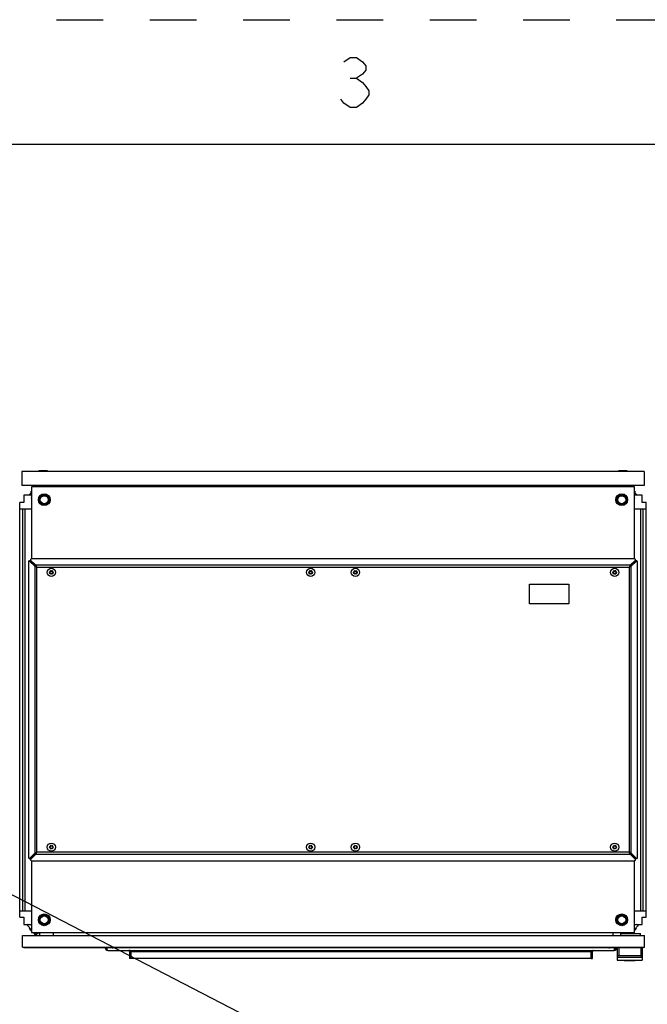
# Model space of a CAD drawing. Units: inches. Extents: x 0 to 425, y 0 to 275.
# Drawn here: x 115 to 146, y 226 to 275 of the extents above; entities that cross this region are included whole.
import ezdxf

# ---------------------------------------------------------------- set-up
doc = ezdxf.new("R2010")
doc.units = ezdxf.units.IN
doc.header["$LTSCALE"] = 23.375
doc.header["$MEASUREMENT"] = 0
doc.linetypes.add('HIDDEN', pattern=[0.2, 0.1, -0.1])
doc.linetypes.add('PHANTOM', pattern=[0.8, 0.45, -0.05, 0.1, -0.05, 0.1, -0.05])
doc.layers.get('0').update_dxf_attribs({"linetype": 'CONTINUOUS'})
for name, color, linetype in [('02___PRT_ALL_AXES', 7, 'CONTINUOUS'), ('DEFAULT_2', 8, 'HIDDEN'), ('DEFAULT_3', 7, 'PHANTOM'), ('SURF_PART', 7, 'CONTINUOUS'), ('TOPPLATE', 7, 'CONTINUOUS')]:
    doc.layers.add(name, color=color, linetype=linetype)
doc.styles.get("Standard").update_dxf_attribs({"font": 'txt', "width": 0.8})
doc.dimstyles.new('DIMSTYLE_1', dxfattribs={"dimtxt": 1.953125, "dimasz": 2.34375, "dimexe": 0.125, "dimexo": 0.0625, "dimgap": 0.078125, "dimtad": 0, "dimtih": 1, "dimtoh": 1, "dimzin": 4, "dimdsep": 46, "dimtxsty": 'STANDARD', "dimblk": '_FILLED', "dimblk1": '_FILLED', "dimblk2": '_FILLED', "dimcen": 0.09, "dimadec": 3, "dimazin": 1, "dimtfac": 1, "dimtdec": 3, "dimtofl": 0, "dimtmove": 0, "dimatfit": 3, "dimldrblk": '_FILLED', "dimfxl": 1, "dimtolj": 1, "dimtzin": 4, "dimarcsym": 0})
doc.dimstyles.get("Standard").update_dxf_attribs({"dimtxt": 1.953125, "dimasz": 2.34375, "dimexe": 0.125, "dimexo": 0.0625, "dimgap": 0.09, "dimtad": 0, "dimtih": 1, "dimtoh": 1, "dimdec": 3, "dimzin": 4, "dimdsep": 46, "dimtxsty": 'STANDARD', "dimblk": '_FILLED', "dimblk1": '_FILLED', "dimblk2": '_FILLED', "dimcen": 0.09, "dimadec": 3, "dimazin": 1, "dimtp": 0.001, "dimtm": 0.001, "dimtfac": 1, "dimtdec": 3, "dimtofl": 0, "dimtmove": 0, "dimatfit": 3, "dimldrblk": '_FILLED', "dimfxl": 1, "dimtolj": 1, "dimtzin": 4, "dimarcsym": 0})

# ---------------------------------------------------------------- blocks, each defined once
blk = doc.blocks.new('_FILLED')
at = {"color": 0, "linetype": 'BYBLOCK'}
blk.add_solid([(0, 0), (-1, 0.167), (-1, -0.167)], dxfattribs=at)
blk = doc.blocks.new('*D1')
at = {"color": 2, "linetype": 'CONTINUOUS'}
for p, q in [((104.154, 231.37), (104.154, 217.159)), ((112.028, 231.37), (112.028, 217.159)), ((104.154, 218.721), (108.091, 218.721)), ((112.028, 218.721), (108.091, 218.721)), ((108.091, 218.721), (114.39, 218.721))]:
    blk.add_line(p, q, dxfattribs=at)
at = {"color": 2, "linetype": 'CONTINUOUS', "xscale": 2.34375, "yscale": 2.34375, "zscale": 2.34375, "rotation": 180}
blk.add_blockref('_FILLED', (104.154, 218.721), dxfattribs=at)
at = {"color": 2, "linetype": 'CONTINUOUS', "xscale": 2.34375, "yscale": 2.34375, "zscale": 2.34375}
blk.add_blockref('_FILLED', (112.028, 218.721), dxfattribs=at)

msp = doc.modelspace()

# ---------------------------------------------------------------- linework, layer by layer
at = {"color": 2, "linetype": 'CONTINUOUS'}
msp.add_line((131.585, 272.06), (131.898, 272.06), dxfattribs=at)
at = {"color": 7, "linetype": 'CONTINUOUS'}
for p, q in [((418.75, 268.75), (6.25, 268.75)), ((115.138, 252.346), (115.138, 251.637)), ((146.319, 252.346), (115.138, 252.346)), ((115.989, 252.385), (115.989, 252.382)), ((116.426, 252.385), (115.989, 252.385)), ((115.989, 252.382), (116.027, 252.346)), ((115.989, 252.382), (116.426, 252.382)), ((116.426, 252.382), (116.389, 252.346)), ((116.426, 252.385), (116.426, 252.382)), ((145.031, 252.385), (145.031, 252.382)), ((145.468, 252.385), (145.031, 252.385)), ((145.031, 252.382), (145.068, 252.346)), ((145.031, 252.382), (145.468, 252.382)), ((145.468, 252.382), (145.431, 252.346)), ((145.468, 252.385), (145.468, 252.382)), ((146.319, 252.346), (146.319, 251.637)), ((146.319, 251.637), (115.138, 251.637)), ((115.62, 251.346), (115.578, 251.304)), ((115.578, 251.304), (115.581, 251.302)), ((115.581, 251.302), (115.62, 251.341)), ((115.581, 251.302), (115.62, 251.302)), ((115.887, 251.613), (115.845, 251.571)), ((115.85, 251.571), (115.89, 251.611)), ((115.887, 251.613), (115.89, 251.611)), ((115.89, 251.611), (115.889, 251.571)), ((116.024, 251.608), (115.987, 251.571)), ((116.024, 251.637), (116.024, 251.608)), ((116.154, 251.571), (116.173, 251.591)), ((116.173, 251.591), (116.178, 251.571)), ((116.713, 251.637), (116.713, 251.571)), ((144.744, 251.637), (144.744, 251.571)), ((145.279, 251.571), (145.284, 251.591)), ((145.284, 251.591), (145.304, 251.571)), ((145.433, 251.608), (145.433, 251.637)), ((145.471, 251.571), (145.433, 251.608)), ((145.57, 251.613), (145.568, 251.611)), ((145.568, 251.611), (145.568, 251.571)), ((145.568, 251.611), (145.608, 251.571)), ((145.612, 251.571), (145.57, 251.613)), ((145.879, 251.304), (145.837, 251.346)), ((145.837, 251.341), (145.877, 251.302)), ((145.877, 251.302), (145.837, 251.302)), ((145.879, 251.304), (145.877, 251.302)), ((115.237, 251.167), (115.237, 250.793)), ((115.583, 251.167), (115.237, 251.167)), ((115.567, 251.235), (115.609, 251.193)), ((115.62, 251.205), (115.583, 251.167)), ((115.601, 251.018), (115.62, 251.038)), ((115.62, 251.013), (115.601, 251.018)), ((145.874, 251.167), (145.837, 251.205)), ((145.837, 251.038), (145.857, 251.018)), ((145.857, 251.018), (145.837, 251.013)), ((145.891, 251.235), (145.849, 251.193)), ((146.221, 251.167), (145.874, 251.167)), ((146.221, 250.793), (146.221, 251.167)), ((115.04, 230.006), (115.04, 250.793)), ((115.237, 250.793), (115.04, 250.793)), ((115.04, 250.478), (115.62, 250.478)), ((115.181, 230.321), (115.181, 250.478)), ((145.837, 250.478), (146.418, 250.478)), ((146.418, 250.793), (146.221, 250.793)), ((146.276, 230.321), (146.276, 250.478)), ((146.418, 230.006), (146.418, 250.793)), ((115.524, 247.866), (115.556, 247.866)), ((115.566, 247.907), (115.566, 247.875)), ((115.836, 247.596), (115.575, 247.857)), ((145.622, 247.596), (145.883, 247.857)), ((145.891, 247.907), (145.891, 247.875)), ((145.933, 247.866), (145.901, 247.866)), ((115.836, 247.596), (115.785, 247.596)), ((115.836, 247.596), (115.836, 247.647)), ((145.622, 247.596), (145.622, 247.647)), ((145.622, 247.596), (145.673, 247.596)), ((115.836, 233.203), (115.575, 232.942)), ((115.836, 233.203), (115.785, 233.203)), ((115.836, 233.203), (115.836, 233.153)), ((145.622, 233.203), (145.622, 233.153)), ((145.622, 233.203), (145.883, 232.942)), ((145.622, 233.203), (145.673, 233.203)), ((115.524, 232.934), (115.556, 232.934)), ((115.566, 232.892), (115.566, 232.924)), ((145.891, 232.892), (145.891, 232.924)), ((145.933, 232.934), (145.901, 232.934)), ((115.04, 230.321), (115.62, 230.321)), ((145.837, 230.321), (146.418, 230.321)), ((115.04, 230.006), (115.237, 230.006)), ((115.237, 230.006), (115.237, 229.632)), ((115.237, 229.632), (115.583, 229.632)), ((115.583, 229.632), (115.62, 229.594)), ((115.601, 229.781), (115.62, 229.786)), ((115.62, 229.762), (115.601, 229.781)), ((145.837, 229.786), (145.857, 229.781)), ((145.857, 229.781), (145.837, 229.762)), ((145.837, 229.594), (145.874, 229.632)), ((145.874, 229.632), (146.221, 229.632)), ((146.221, 229.632), (146.221, 230.006)), ((146.221, 230.006), (146.418, 230.006)), ((115.162, 228.493), (115.162, 229.083)), ((115.162, 229.083), (146.343, 229.083)), ((115.512, 229.429), (115.51, 229.427)), ((115.51, 229.427), (115.62, 229.316)), ((115.62, 229.321), (115.512, 229.429)), ((115.512, 229.429), (115.56, 229.428)), ((115.708, 229.228), (115.819, 229.118)), ((115.821, 229.12), (115.713, 229.228)), ((115.821, 229.12), (115.819, 229.118)), ((115.821, 229.12), (115.82, 229.168)), ((115.987, 229.228), (116.024, 229.191)), ((116.024, 229.191), (116.024, 229.083)), ((116.173, 229.209), (116.154, 229.228)), ((116.178, 229.228), (116.173, 229.209)), ((116.713, 229.228), (116.713, 229.083)), ((144.744, 229.228), (144.744, 229.083)), ((145.152, 229.083), (145.152, 229.186)), ((145.152, 229.186), (146.136, 229.186)), ((145.284, 229.209), (145.279, 229.228)), ((145.304, 229.228), (145.284, 229.209)), ((145.433, 229.191), (145.471, 229.228)), ((145.495, 229.228), (145.538, 229.186)), ((145.731, 229.228), (145.688, 229.186)), ((145.693, 229.186), (145.735, 229.228)), ((145.837, 229.386), (146.009, 229.558)), ((145.938, 229.436), (145.837, 229.335)), ((145.837, 229.33), (145.941, 229.434)), ((145.938, 229.436), (145.886, 229.435)), ((145.938, 229.436), (145.941, 229.434)), ((146.136, 229.083), (146.136, 229.186)), ((146.343, 228.493), (146.343, 229.083)), ((115.162, 228.493), (146.343, 228.493)), ((115.24, 228.473), (115.24, 228.493)), ((115.24, 228.473), (146.264, 228.473)), ((119.375, 228.458), (119.375, 228.473)), ((119.375, 228.458), (119.386, 228.458)), ((144.545, 228.461), (119.715, 228.461)), ((120.594, 228.284), (120.535, 228.279)), ((120.595, 228.278), (120.595, 227.925)), ((143.665, 227.925), (143.665, 228.278)), ((143.666, 228.284), (143.725, 228.279)), ((144.965, 228.469), (144.965, 227.843)), ((146.225, 228.469), (146.225, 227.843)), ((146.264, 228.473), (146.264, 228.493)), ((120.595, 227.925), (120.535, 227.925)), ((143.665, 227.925), (143.725, 227.925)), ((144.965, 228.001), (146.224, 228.001)), ((144.965, 228.001), (144.965, 228)), ((144.965, 227.843), (146.225, 227.843)), ((146.224, 228.001), (146.221, 228.004)), ((146.225, 228), (146.224, 228.001))]:
    msp.add_line(p, q, dxfattribs=at)
at = {"color": 3, "linetype": 'CONTINUOUS'}
for p, q in [((115.511, 251.179), (115.62, 251.288)), ((115.938, 251.606), (115.903, 251.571)), ((145.52, 251.606), (145.554, 251.571)), ((145.837, 251.288), (145.946, 251.179)), ((115.785, 247.596), (115.524, 247.857)), ((115.836, 247.647), (115.575, 247.907)), ((145.813, 247.966), (115.645, 247.966)), ((145.622, 247.647), (145.883, 247.907)), ((145.673, 247.596), (145.933, 247.857)), ((115.465, 247.787), (115.465, 233.012)), ((145.992, 233.012), (145.992, 247.787)), ((115.785, 233.203), (115.524, 232.942)), ((115.836, 233.153), (115.575, 232.892)), ((145.622, 233.153), (145.883, 232.892)), ((145.673, 233.203), (145.933, 232.942)), ((115.645, 232.833), (145.813, 232.833)), ((119.315, 228.458), (119.315, 228.473)), ((119.386, 228.458), (119.386, 228.473)), ((119.452, 228.337), (144.825, 228.337)), ((120.535, 228.281), (120.533, 228.292)), ((120.535, 228.278), (120.535, 227.925)), ((120.561, 228.322), (120.555, 228.326)), ((120.611, 227.925), (120.611, 228.278)), ((143.647, 228.278), (143.647, 227.925)), ((143.699, 228.323), (143.705, 228.327)), ((143.725, 228.281), (143.727, 228.292)), ((143.725, 227.925), (143.725, 228.278)), ((143.738, 228.314), (143.742, 228.319)), ((144.825, 228.458), (144.825, 228.337)), ((144.945, 228.458), (144.825, 228.458)), ((144.945, 228.458), (144.945, 228.473)), ((143.647, 227.925), (120.611, 227.925))]:
    msp.add_line(p, q, dxfattribs=at)
at = {"color": 9, "linetype": 'CONTINUOUS'}
for p, q in [((115.938, 251.606), (115.973, 251.571)), ((145.52, 251.606), (145.485, 251.571)), ((115.3, 230.321), (115.3, 250.478)), ((146.157, 230.321), (146.157, 250.478)), ((115.524, 247.857), (115.575, 247.857)), ((115.575, 247.907), (115.575, 247.857)), ((145.883, 247.907), (145.883, 247.857)), ((145.933, 247.857), (145.883, 247.857)), ((115.785, 247.596), (115.785, 233.203)), ((145.622, 247.647), (115.836, 247.647)), ((115.886, 233.254), (115.886, 247.545)), ((115.886, 247.545), (145.571, 247.545)), ((145.571, 247.545), (145.571, 233.254)), ((145.673, 233.203), (145.673, 247.596)), ((115.836, 233.153), (145.622, 233.153)), ((145.571, 233.254), (115.886, 233.254)), ((115.524, 232.942), (115.575, 232.942)), ((115.575, 232.892), (115.575, 232.942)), ((145.883, 232.892), (145.883, 232.942)), ((145.933, 232.942), (145.883, 232.942)), ((119.315, 228.458), (119.375, 228.458)), ((144.825, 228.458), (119.386, 228.458)), ((120.595, 228.278), (120.535, 228.279)), ((120.611, 228.278), (120.611, 228.335)), ((120.611, 228.278), (143.647, 228.278)), ((143.647, 228.278), (143.647, 228.335)), ((143.665, 228.278), (143.725, 228.278)), ((144.825, 228.458), (144.825, 228.473)), ((145.043, 228.469), (145.043, 228.079)), ((146.146, 228.469), (146.146, 228.079)), ((145.043, 228.079), (146.146, 228.079))]:
    msp.add_line(p, q, dxfattribs=at)
at = {"color": 2, "linetype": 'CONTINUOUS'}
msp.add_lwpolyline([(131.273, 272.893), (131.585, 273.101), (131.898, 273.101), (132.21, 272.893), (132.366, 272.685), (132.366, 272.476), (132.21, 272.268), (131.898, 272.06), (132.21, 271.851), (132.366, 271.643), (132.523, 271.435), (132.523, 271.226), (132.366, 271.018), (132.21, 270.81), (131.898, 270.601), (131.585, 270.601), (131.273, 270.81), (131.116, 271.018)], dxfattribs=at)
at = {"color": 3, "linetype": 'CONTINUOUS'}
for points in [[(120.498, 228.333), (120.5, 228.332), (120.507, 228.328), (120.512, 228.324), (120.517, 228.32)], [(120.531, 228.299), (120.533, 228.293), (120.533, 228.292)], [(143.727, 228.292), (143.727, 228.293), (143.729, 228.298), (143.731, 228.302)], [(143.742, 228.319), (143.747, 228.324), (143.752, 228.328), (143.759, 228.331), (143.762, 228.333)]]:
    msp.add_lwpolyline(points, dxfattribs=at)
at = {"color": 9, "linetype": 'CONTINUOUS'}
for centre in [(116.615, 247.289), (129.607, 247.289), (131.851, 247.289), (144.843, 247.289), (116.615, 233.51), (129.607, 233.51), (131.851, 233.51), (144.843, 233.51)]:
    msp.add_circle(centre, 0.089, dxfattribs=at)
at = {"color": 3, "linetype": 'CONTINUOUS'}
for centre, radius, start, end in [((115.896, 251.647), 0.0591, 315, 350.1547), ((145.561, 251.647), 0.0591, 189.8453, 225), ((119.435, 228.458), 0.12, 180, 270), ((119.772, 228.447), 0.386, 183.5709, 184.307), ((120.475, 228.278), 0.0598, 46.449, 68.221), ((120.475, 228.278), 0.0598, 0, 23.8714), ((120.468, 228.196), 0.157, 51.875, 53.6392), ((120.441, 228.162), 0.2, 50.568, 51.8807), ((143.788, 228.199), 0.153, 125.8838, 128.1441), ((143.785, 228.278), 0.0598, 156.0739, 180), ((143.785, 228.278), 0.0598, 111.779, 134.2398), ((144.825, 228.458), 0.12, 271.5774, 360)]:
    msp.add_arc(centre, radius, start, end, dxfattribs=at)
at = {"color": 7, "linetype": 'CONTINUOUS'}
for centre, radius, start, end in [((115.896, 251.647), 0.118, 319.4538, 355.125), ((145.561, 251.647), 0.118, 184.875, 220.5462), ((115.557, 247.841), 0.023, 82.5833, 92.5759), ((115.587, 247.876), 0.0212, 180.9054, 188.0514), ((145.867, 247.874), 0.023, 352.5833, 2.5759), ((145.902, 247.844), 0.0212, 90.9054, 98.0514), ((116.541, 247.332), 0.0277, 270, 30), ((116.578, 247.353), 0.015, 30, 210), ((116.615, 247.375), 0.0277, 210, 330), ((116.652, 247.353), 0.015, 330, 150), ((116.689, 247.332), 0.0277, 150, 270), ((129.533, 247.332), 0.0277, 270, 30), ((129.57, 247.353), 0.015, 30, 210), ((129.607, 247.375), 0.0277, 210, 330), ((129.644, 247.353), 0.015, 330, 150), ((129.681, 247.332), 0.0277, 150, 270), ((131.777, 247.332), 0.0277, 270, 30), ((131.814, 247.353), 0.015, 30, 210), ((131.851, 247.375), 0.0277, 210, 330), ((131.888, 247.353), 0.015, 330, 150), ((131.925, 247.332), 0.0277, 150, 270), ((144.769, 247.332), 0.0277, 270, 30), ((144.806, 247.353), 0.015, 30, 210), ((144.843, 247.375), 0.0277, 210, 330), ((144.88, 247.353), 0.015, 330, 150), ((144.917, 247.332), 0.0277, 150, 270), ((116.541, 247.289), 0.015, 90, 270), ((116.541, 247.247), 0.0277, 330, 90), ((116.578, 247.225), 0.015, 150, 330), ((116.615, 247.204), 0.0277, 30, 150), ((116.652, 247.225), 0.015, 210, 30), ((116.689, 247.247), 0.0277, 90, 210), ((116.689, 247.289), 0.015, 270, 90), ((129.533, 247.289), 0.015, 90, 270), ((129.533, 247.247), 0.0277, 330, 90), ((129.57, 247.225), 0.015, 150, 330), ((129.607, 247.204), 0.0277, 30, 150), ((129.644, 247.225), 0.015, 210, 30), ((129.681, 247.247), 0.0277, 90, 210), ((129.681, 247.289), 0.015, 270, 90), ((131.777, 247.289), 0.015, 90, 270), ((131.777, 247.247), 0.0277, 330, 90), ((131.814, 247.225), 0.015, 150, 330), ((131.851, 247.204), 0.0277, 30, 150), ((131.888, 247.225), 0.015, 210, 30), ((131.925, 247.247), 0.0277, 90, 210), ((131.925, 247.289), 0.015, 270, 90), ((144.769, 247.289), 0.015, 90, 270), ((144.769, 247.247), 0.0277, 330, 90), ((144.806, 247.225), 0.015, 150, 330), ((144.843, 247.204), 0.0277, 30, 150), ((144.88, 247.225), 0.015, 210, 30), ((144.917, 247.247), 0.0277, 90, 210), ((144.917, 247.289), 0.015, 270, 90), ((116.541, 233.51), 0.015, 90, 270), ((116.541, 233.553), 0.0277, 270, 30), ((116.578, 233.574), 0.015, 30, 210), ((116.615, 233.595), 0.0277, 210, 330), ((116.652, 233.574), 0.015, 330, 150), ((116.689, 233.553), 0.0277, 150, 270), ((116.689, 233.51), 0.015, 270, 90), ((129.533, 233.51), 0.015, 90, 270), ((129.533, 233.553), 0.0277, 270, 30), ((129.57, 233.574), 0.015, 30, 210), ((129.607, 233.595), 0.0277, 210, 330), ((129.644, 233.574), 0.015, 330, 150), ((129.681, 233.553), 0.0277, 150, 270), ((129.681, 233.51), 0.015, 270, 90), ((131.777, 233.51), 0.015, 90, 270), ((131.777, 233.553), 0.0277, 270, 30), ((131.814, 233.574), 0.015, 30, 210), ((131.851, 233.595), 0.0277, 210, 330), ((131.888, 233.574), 0.015, 330, 150), ((131.925, 233.553), 0.0277, 150, 270), ((131.925, 233.51), 0.015, 270, 90), ((144.769, 233.51), 0.015, 90, 270), ((144.769, 233.553), 0.0277, 270, 30), ((144.806, 233.574), 0.015, 30, 210), ((144.843, 233.595), 0.0277, 210, 330), ((144.88, 233.574), 0.015, 330, 150), ((144.917, 233.553), 0.0277, 150, 270), ((144.917, 233.51), 0.015, 270, 90), ((116.541, 233.467), 0.0277, 330, 90), ((116.578, 233.446), 0.015, 150, 330), ((116.615, 233.424), 0.0277, 30, 150), ((116.652, 233.446), 0.015, 210, 30), ((116.689, 233.467), 0.0277, 90, 210), ((129.533, 233.467), 0.0277, 330, 90), ((129.57, 233.446), 0.015, 150, 330), ((129.607, 233.424), 0.0277, 30, 150), ((129.644, 233.446), 0.015, 210, 30), ((129.681, 233.467), 0.0277, 90, 210), ((131.777, 233.467), 0.0277, 330, 90), ((131.814, 233.446), 0.015, 150, 330), ((131.851, 233.424), 0.0277, 30, 150), ((131.888, 233.446), 0.015, 210, 30), ((131.925, 233.467), 0.0277, 90, 210), ((144.769, 233.467), 0.0277, 330, 90), ((144.806, 233.446), 0.015, 150, 330), ((144.843, 233.424), 0.0277, 30, 150), ((144.88, 233.446), 0.015, 210, 30), ((144.917, 233.467), 0.0277, 90, 210), ((115.556, 232.955), 0.0212, 270.9054, 278.0514), ((115.59, 232.925), 0.023, 172.5833, 182.5759), ((145.87, 232.924), 0.0212, 0.9054, 8.0514), ((145.9, 232.958), 0.023, 262.5833, 272.5759), ((145.916, 229.507), 0.118, 90, 132.2926), ((145.981, 229.585), 0.0394, 315, 90), ((119.435, 228.458), 0.0604, 180, 215.5497), ((119.715, 228.854), 0.394, 256.1604, 270), ((120.475, 228.278), 0.12, 0, 3.0779), ((143.785, 228.278), 0.12, 176.9221, 180), ((144.545, 228.854), 0.394, 270, 283.8396), ((144.825, 228.458), 0.0604, 271.5774, 360)]:
    msp.add_arc(centre, radius, start, end, dxfattribs=at)
at = {"color": 3, "linetype": 'CONTINUOUS'}
for points in [[(115.492, 247.861), (115.471, 247.845), (115.465, 247.813), (115.465, 247.787)], [(145.887, 247.94), (145.871, 247.961), (145.839, 247.966), (145.813, 247.966)], [(115.785, 247.596), (115.803, 247.581), (115.825, 247.572), (115.846, 247.562)], [(115.836, 247.647), (115.85, 247.628), (115.86, 247.606), (115.869, 247.585)], [(115.846, 247.562), (115.86, 247.556), (115.873, 247.551), (115.886, 247.545)], [(115.869, 247.585), (115.875, 247.572), (115.881, 247.559), (115.886, 247.545)], [(145.588, 247.585), (145.582, 247.572), (145.577, 247.559), (145.571, 247.545)], [(145.611, 247.562), (145.598, 247.556), (145.585, 247.551), (145.571, 247.545)], [(145.622, 247.647), (145.607, 247.628), (145.598, 247.606), (145.588, 247.585)], [(145.673, 247.596), (145.654, 247.581), (145.632, 247.572), (145.611, 247.562)], [(115.785, 233.203), (115.803, 233.218), (115.825, 233.228), (115.846, 233.237)], [(115.836, 233.153), (115.85, 233.171), (115.86, 233.193), (115.869, 233.214)], [(115.846, 233.237), (115.86, 233.243), (115.873, 233.248), (115.886, 233.254)], [(115.869, 233.214), (115.875, 233.227), (115.881, 233.241), (115.886, 233.254)], [(145.611, 233.237), (145.598, 233.243), (145.585, 233.248), (145.571, 233.254)], [(145.588, 233.214), (145.582, 233.227), (145.577, 233.241), (145.571, 233.254)], [(145.622, 233.153), (145.607, 233.171), (145.598, 233.193), (145.588, 233.214)], [(145.673, 233.203), (145.654, 233.218), (145.632, 233.228), (145.611, 233.237)], [(115.571, 232.86), (115.586, 232.839), (115.618, 232.833), (115.645, 232.833)], [(145.966, 232.938), (145.987, 232.954), (145.992, 232.986), (145.992, 233.012)]]:
    msp.add_open_spline(points, degree=3, dxfattribs=at)
for points, knots in [([(115.506, 247.866), (115.503, 247.866), (115.498, 247.865), (115.494, 247.862), (115.492, 247.861)], [0, 0, 0, 0, 0.479288, 1, 1, 1, 1]), ([(115.524, 247.857), (115.521, 247.859), (115.516, 247.864), (115.509, 247.866), (115.506, 247.866)], [0, 0, 0, 0, 0.526893, 1, 1, 1, 1]), ([(115.645, 247.966), (115.635, 247.966), (115.607, 247.965), (115.568, 247.946), (115.567, 247.926)], [0, 0, 0, 0, 0.324164, 1, 1, 1, 1]), ([(115.567, 247.926), (115.567, 247.923), (115.568, 247.916), (115.572, 247.91), (115.575, 247.907)], [0, 0, 0, 0, 0.479005, 1, 1, 1, 1]), ([(145.883, 247.907), (145.885, 247.91), (145.89, 247.916), (145.891, 247.923), (145.892, 247.926)], [0, 0, 0, 0, 0.526893, 1, 1, 1, 1]), ([(145.892, 247.926), (145.892, 247.928), (145.891, 247.933), (145.888, 247.938), (145.887, 247.94)], [0, 0, 0, 0, 0.479288, 1, 1, 1, 1]), ([(145.952, 247.864), (145.949, 247.865), (145.942, 247.863), (145.936, 247.859), (145.933, 247.857)], [0, 0, 0, 0, 0.479005, 1, 1, 1, 1]), ([(145.992, 247.787), (145.992, 247.797), (145.991, 247.825), (145.972, 247.864), (145.952, 247.864)], [0, 0, 0, 0, 0.324164, 1, 1, 1, 1]), ([(115.465, 233.012), (115.465, 233.003), (115.467, 232.974), (115.485, 232.936), (115.506, 232.935)], [0, 0, 0, 0, 0.324164, 1, 1, 1, 1]), ([(115.506, 232.935), (115.509, 232.935), (115.516, 232.936), (115.522, 232.94), (115.524, 232.942)], [0, 0, 0, 0, 0.479005, 1, 1, 1, 1]), ([(115.575, 232.892), (115.572, 232.889), (115.568, 232.884), (115.566, 232.877), (115.566, 232.873)], [0, 0, 0, 0, 0.526893, 1, 1, 1, 1]), ([(115.566, 232.873), (115.566, 232.871), (115.567, 232.866), (115.569, 232.862), (115.571, 232.86)], [0, 0, 0, 0, 0.479288, 1, 1, 1, 1]), ([(145.813, 232.833), (145.823, 232.833), (145.851, 232.834), (145.889, 232.853), (145.89, 232.873)], [0, 0, 0, 0, 0.324164, 1, 1, 1, 1]), ([(145.89, 232.873), (145.891, 232.877), (145.889, 232.884), (145.885, 232.889), (145.883, 232.892)], [0, 0, 0, 0, 0.479005, 1, 1, 1, 1]), ([(145.933, 232.942), (145.936, 232.94), (145.942, 232.935), (145.949, 232.934), (145.952, 232.934)], [0, 0, 0, 0, 0.526893, 1, 1, 1, 1]), ([(145.952, 232.934), (145.954, 232.934), (145.959, 232.934), (145.964, 232.937), (145.966, 232.938)], [0, 0, 0, 0, 0.479288, 1, 1, 1, 1]), ([(119.386, 228.458), (119.386, 228.452), (119.386, 228.44), (119.387, 228.429), (119.387, 228.423)], [0, 0, 0, 0, 0.507479, 1, 1, 1, 1]), ([(119.387, 228.418), (119.388, 228.412), (119.389, 228.401), (119.391, 228.389), (119.392, 228.384)], [0, 0, 0, 0, 0.522132, 1, 1, 1, 1]), ([(119.392, 228.384), (119.394, 228.379), (119.397, 228.37), (119.401, 228.361), (119.404, 228.358)], [0, 0, 0, 0, 0.526556, 1, 1, 1, 1]), ([(119.404, 228.358), (119.407, 228.353), (119.417, 228.344), (119.429, 228.34), (119.435, 228.339)], [0, 0, 0, 0, 0.48393, 1, 1, 1, 1]), ([(119.435, 228.339), (119.438, 228.338), (119.443, 228.338), (119.449, 228.337), (119.452, 228.337)], [0, 0, 0, 0, 0.480502, 1, 1, 1, 1]), ([(120.53, 228.301), (120.528, 228.307), (120.524, 228.318), (120.517, 228.328), (120.513, 228.332)], [0, 0, 0, 0, 0.540023, 1, 1, 1, 1]), ([(120.533, 228.292), (120.533, 228.293), (120.532, 228.296), (120.531, 228.299), (120.53, 228.301)], [0, 0, 0, 0, 0.490703, 1, 1, 1, 1]), ([(120.544, 228.332), (120.542, 228.333), (120.537, 228.335), (120.533, 228.336), (120.531, 228.337)], [0, 0, 0, 0, 0.500829, 1, 1, 1, 1]), ([(120.555, 228.326), (120.553, 228.327), (120.549, 228.33), (120.546, 228.332), (120.544, 228.332)], [0, 0, 0, 0, 0.504721, 1, 1, 1, 1]), ([(120.586, 228.301), (120.583, 228.303), (120.577, 228.309), (120.571, 228.314), (120.568, 228.316)], [0, 0, 0, 0, 0.503786, 1, 1, 1, 1]), ([(120.611, 228.281), (120.607, 228.284), (120.598, 228.29), (120.59, 228.297), (120.586, 228.301)], [0, 0, 0, 0, 0.495631, 1, 1, 1, 1]), ([(143.647, 228.281), (143.652, 228.284), (143.66, 228.29), (143.668, 228.297), (143.673, 228.301)], [0, 0, 0, 0, 0.495631, 1, 1, 1, 1]), ([(143.673, 228.301), (143.676, 228.304), (143.683, 228.31), (143.69, 228.316), (143.694, 228.319)], [0, 0, 0, 0, 0.505276, 1, 1, 1, 1]), ([(143.705, 228.327), (143.707, 228.328), (143.71, 228.33), (143.713, 228.332), (143.715, 228.332)], [0, 0, 0, 0, 0.504226, 1, 1, 1, 1]), ([(143.727, 228.292), (143.727, 228.293), (143.728, 228.296), (143.729, 228.299), (143.73, 228.301)], [0, 0, 0, 0, 0.490702, 1, 1, 1, 1]), ([(143.73, 228.301), (143.732, 228.307), (143.737, 228.318), (143.743, 228.328), (143.747, 228.332)], [0, 0, 0, 0, 0.540022, 1, 1, 1, 1]), ([(144.807, 228.337), (144.81, 228.337), (144.816, 228.338), (144.822, 228.337), (144.825, 228.337)], [0, 0, 0, 0, 0.496451, 1, 1, 1, 1])]:
    msp.add_open_spline(points, degree=3, knots=knots, dxfattribs=at)
at = {"color": 7, "linetype": 'CONTINUOUS'}
for points, knots in [([(115.56, 247.864), (115.563, 247.864), (115.568, 247.862), (115.573, 247.859), (115.575, 247.857)], [0, 0, 0, 0, 0.478631, 1, 1, 1, 1]), ([(115.575, 247.857), (115.572, 247.859), (115.569, 247.864), (115.566, 247.87), (115.566, 247.873)], [0, 0, 0, 0, 0.525181, 1, 1, 1, 1]), ([(145.89, 247.871), (145.89, 247.869), (145.888, 247.863), (145.885, 247.859), (145.883, 247.857)], [0, 0, 0, 0, 0.478631, 1, 1, 1, 1]), ([(145.883, 247.857), (145.885, 247.859), (145.89, 247.863), (145.896, 247.865), (145.899, 247.865)], [0, 0, 0, 0, 0.525181, 1, 1, 1, 1]), ([(115.575, 232.942), (115.572, 232.94), (115.568, 232.936), (115.562, 232.934), (115.559, 232.934)], [0, 0, 0, 0, 0.525181, 1, 1, 1, 1]), ([(115.567, 232.928), (115.568, 232.931), (115.569, 232.936), (115.573, 232.94), (115.575, 232.942)], [0, 0, 0, 0, 0.478631, 1, 1, 1, 1]), ([(145.883, 232.942), (145.885, 232.94), (145.889, 232.935), (145.891, 232.929), (145.891, 232.927)], [0, 0, 0, 0, 0.525181, 1, 1, 1, 1]), ([(145.897, 232.935), (145.895, 232.935), (145.889, 232.937), (145.885, 232.94), (145.883, 232.942)], [0, 0, 0, 0, 0.478631, 1, 1, 1, 1]), ([(120.594, 228.284), (120.594, 228.286), (120.594, 228.29), (120.593, 228.294), (120.593, 228.296)], [0, 0, 0, 0, 0.488611, 1, 1, 1, 1]), ([(143.666, 228.284), (143.666, 228.286), (143.666, 228.291), (143.667, 228.295), (143.668, 228.298)], [0, 0, 0, 0, 0.487524, 1, 1, 1, 1]), ([(144.874, 228.458), (144.874, 228.451), (144.874, 228.438), (144.87, 228.426), (144.868, 228.42)], [0, 0, 0, 0, 0.524581, 1, 1, 1, 1]), ([(145.043, 228.079), (145.035, 228.071), (145.009, 228.044), (144.982, 228.019), (144.965, 228.001)], [0, 0, 0, 0, 0.320682, 1, 1, 1, 1]), ([(146.221, 228.004), (146.216, 228.009), (146.191, 228.034), (146.167, 228.059), (146.146, 228.079)], [0, 0, 0, 0, 0.177336, 1, 1, 1, 1])]:
    msp.add_open_spline(points, degree=3, knots=knots, dxfattribs=at)
for points in [[(115.836, 247.596), (115.848, 247.576), (115.868, 247.561), (115.886, 247.545)], [(115.836, 247.596), (115.856, 247.583), (115.871, 247.564), (115.886, 247.545)], [(145.622, 247.596), (145.602, 247.583), (145.586, 247.564), (145.571, 247.545)], [(145.622, 247.596), (145.609, 247.576), (145.59, 247.561), (145.571, 247.545)], [(115.836, 233.203), (115.848, 233.224), (115.868, 233.239), (115.886, 233.254)], [(115.836, 233.203), (115.856, 233.216), (115.871, 233.236), (115.886, 233.254)], [(145.622, 233.203), (145.609, 233.224), (145.59, 233.239), (145.571, 233.254)], [(145.622, 233.203), (145.602, 233.216), (145.586, 233.236), (145.571, 233.254)]]:
    msp.add_open_spline(points, degree=3, dxfattribs=at)
at = {"layer": '02___PRT_ALL_AXES', "color": 7, "linetype": 'CONTINUOUS'}
for p, q in [((115.62, 229.372), (115.428, 229.564)), ((115.523, 229.465), (115.62, 229.367)), ((115.527, 229.465), (115.523, 229.465)), ((115.857, 229.131), (115.76, 229.228)), ((115.868, 229.124), (115.764, 229.228)), ((115.857, 229.135), (115.857, 229.131)), ((115.874, 229.083), (115.868, 229.124)), ((115.869, 229.123), (115.974, 229.228)), ((145.309, 227.843), (145.309, 227.837)), ((145.346, 227.824), (145.844, 227.824)), ((145.88, 227.837), (145.88, 227.843))]:
    msp.add_line(p, q, dxfattribs=at)
for centre, radius in [((116.26, 250.931), 0.256), ((116.26, 250.931), 0.236), ((116.26, 250.931), 0.199), ((145.197, 250.931), 0.256), ((145.197, 250.931), 0.236), ((145.197, 250.931), 0.199), ((116.615, 247.289), 0.207), ((129.607, 247.289), 0.207), ((131.851, 247.289), 0.207), ((144.843, 247.289), 0.207), ((116.615, 233.51), 0.207), ((129.607, 233.51), 0.207), ((131.851, 233.51), 0.207), ((144.843, 233.51), 0.207), ((116.26, 229.868), 0.256), ((116.26, 229.868), 0.236), ((116.26, 229.868), 0.199), ((145.197, 229.868), 0.256), ((145.197, 229.868), 0.236), ((145.197, 229.868), 0.199)]:
    msp.add_circle(centre, radius, dxfattribs=at)
for centre, radius, start, end in [((115.456, 229.592), 0.0394, 90, 225), ((115.518, 229.474), 0.157, 56.3318, 90), ((115.866, 229.126), 0.157, 10.8285, 40.4414), ((145.339, 227.863), 0.0394, 210, 221.4022), ((145.345, 227.863), 0.0393, 210.5368, 216.8031), ((145.345, 227.863), 0.0395, 216.7969, 220.685), ((145.345, 227.863), 0.0395, 220.6879, 224.0609), ((145.345, 227.864), 0.0398, 224.0631, 230.7446), ((145.345, 227.864), 0.0401, 230.7458, 235.2573), ((145.345, 227.864), 0.0403, 235.2558, 240.6796), ((145.345, 227.864), 0.0406, 240.6844, 246.0819), ((145.345, 227.864), 0.0408, 246.0786, 250.5153), ((145.346, 227.865), 0.0411, 250.5201, 257.0127), ((145.346, 227.865), 0.0412, 257.0089, 260.2781), ((145.346, 227.865), 0.0415, 260.2907, 269.9952), ((145.844, 227.865), 0.0415, 270.0049, 279.7092), ((145.844, 227.865), 0.0412, 279.7218, 282.9911), ((145.844, 227.865), 0.0411, 282.9874, 289.4797), ((145.844, 227.864), 0.0408, 289.4846, 293.9216), ((145.844, 227.864), 0.0406, 293.9184, 299.3153), ((145.844, 227.864), 0.0403, 299.3201, 304.7445), ((145.844, 227.864), 0.0401, 304.743, 309.254), ((145.844, 227.864), 0.0398, 309.2553, 315.937), ((145.845, 227.863), 0.0395, 315.9391, 319.3118), ((145.845, 227.863), 0.0395, 319.3148, 323.1995), ((145.845, 227.863), 0.0393, 323.1933, 329.4632), ((145.851, 227.863), 0.0394, 318.5978, 330)]:
    msp.add_arc(centre, radius, start, end, dxfattribs=at)
at = {"layer": 'DEFAULT_2', "color": 8, "linetype": 'HIDDEN'}
msp.add_line((0, 275), (425, 275), dxfattribs=at)
for centre in [(116.26, 250.931), (145.197, 250.931), (116.26, 229.868), (145.197, 229.868)]:
    msp.add_circle(centre, 0.236, dxfattribs=at)
at = {"layer": 'DEFAULT_3', "color": 7, "linetype": 'PHANTOM'}
for p, q in [((140.571, 245.715), (140.571, 246.699)), ((140.571, 246.699), (142.54, 246.699)), ((142.54, 246.699), (142.54, 245.715)), ((142.54, 245.715), (140.571, 245.715))]:
    msp.add_line(p, q, dxfattribs=at)
at = {"layer": 'SURF_PART', "color": 7, "linetype": 'CONTINUOUS'}
for p, q in [((146.264, 228.469), (115.24, 228.469)), ((146.264, 228.463), (115.24, 228.463))]:
    msp.add_line(p, q, dxfattribs=at)
at = {"layer": 'TOPPLATE', "color": 7, "linetype": 'CONTINUOUS'}
for p, q in [((115.62, 251.571), (115.62, 247.966)), ((145.837, 251.571), (115.62, 251.571)), ((145.837, 247.966), (145.837, 251.571)), ((115.62, 232.833), (115.62, 229.228)), ((145.837, 229.228), (145.837, 232.833)), ((115.62, 229.228), (145.837, 229.228))]:
    msp.add_line(p, q, dxfattribs=at)
for centre in [(116.26, 250.931), (145.197, 250.931), (116.26, 229.868), (145.197, 229.868)]:
    msp.add_circle(centre, 0.295, dxfattribs=at)

# ---------------------------------------------------------------- dimensions: what is measured, and where the dimension line sits
at = {"color": 2, "linetype": 'CONTINUOUS'}
dim = msp.add_linear_dim(base=(112.028, 218.721), p1=(104.154, 231.433), p2=(112.028, 231.433), dimstyle='DIMSTYLE_1', dxfattribs=at)
dim.commit()
dim.dimension.update_dxf_attribs({"geometry": '*D1', "text_midpoint": (115.366, 217.745), "dimtype": 160})

# ---------------------------------------------------------------- leaders
msp.add_leader([(111.621, 232.679), (138.63, 218.721), (141.755, 218.721)], dimstyle='STANDARD', override={"dimtad": 0, "dimldrblk": 'DOT'}, dxfattribs=at)

doc.saveas('drawing.dxf')
